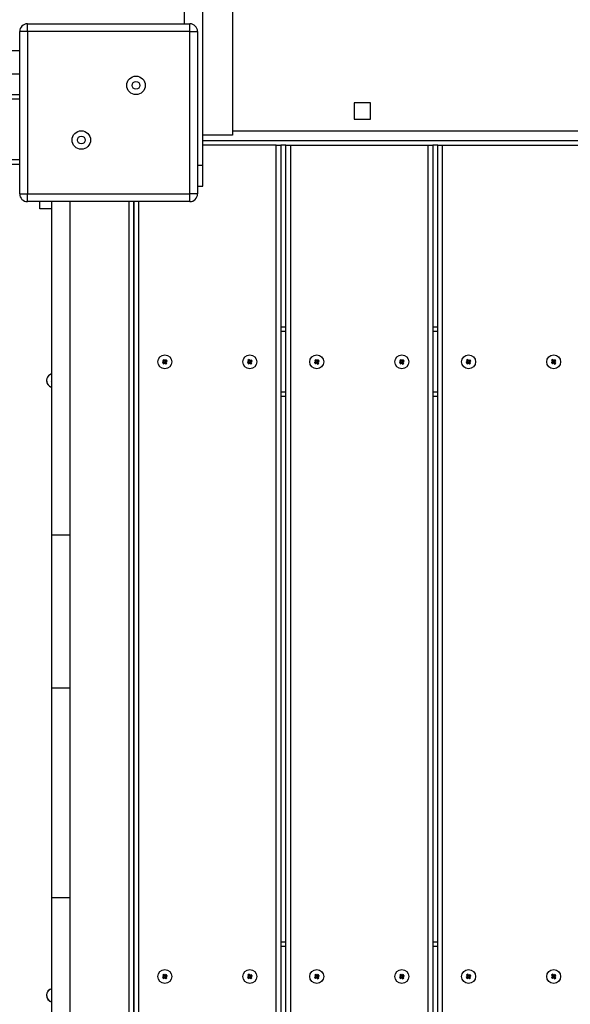
# Model space of a CAD drawing. Units: millimetres. Extents: x 1988 to 10891, y -3899 to 5738.
# Drawn here: x 8061 to 8417, y 0 to 637 of the extents above; entities that cross this region are included whole.
import ezdxf

# ---------------------------------------------------------------- set-up
doc = ezdxf.new("R2010")
doc.units = ezdxf.units.MM
doc.header["$PDSIZE"] = -1
doc.layers.add('TIPTAP', color=6, linetype='Continuous')
doc.layers.add('TIPTAP_DIM', color=9, linetype='Continuous')
doc.dimstyles.new('000000002E6C9198', dxfattribs={"dimscale": 100, "dimtxt": 1, "dimasz": 1, "dimexe": 1, "dimexo": 1, "dimgap": 1, "dimtad": 1, "dimdec": 0, "dimtxsty": 'Standard', "dimblk": 'OBLIQUE', "dimcen": 2.5, "dimdle": 1, "dimadec": 0, "dimazin": 0, "dimtfac": 1, "dimtdec": 0, "dimtmove": 0, "dimatfit": 3, "dimldrblk": 'OBLIQUE', "dimfxl": 1, "dimfxlon": 1, "dimarcsym": 0})

# ---------------------------------------------------------------- blocks, each defined once
blk = doc.blocks.new('_Oblique')
at = {"color": 0, "linetype": 'ByBlock', "lineweight": -2}
blk.add_line((-0.5, -0.5), (0.5, 0.5), dxfattribs=at)
blk = doc.blocks.new('*D8')
at = {"layer": 'Defpoints', "color": 0, "transparency": 16777216}
for p in [(10791.19, 5522.45), (3194.69, 16.77), (10791.19, 16.77)]:
    blk.add_point(p, dxfattribs=at)
at = {"layer": 'TIPTAP_DIM', "color": 0, "linetype": 'ByBlock', "lineweight": -2, "transparency": 16777216}
for p, q in [((3194.69, 5422.45), (3194.69, 5622.45)), ((10791.19, 5422.45), (10791.19, 5622.45)), ((3094.69, 5522.45), (10891.19, 5522.45))]:
    blk.add_line(p, q, dxfattribs=at)
at = {"layer": 'TIPTAP_DIM', "color": 0, "lineweight": -2, "transparency": 16777216, "xscale": 100, "yscale": 100, "zscale": 100, "rotation": 180}
blk.add_blockref('_Oblique', (3194.69, 5522.45), dxfattribs=at)
at = {"layer": 'TIPTAP_DIM', "color": 0, "lineweight": -2, "transparency": 16777216, "xscale": 100, "yscale": 100, "zscale": 100}
blk.add_blockref('_Oblique', (10791.19, 5522.45), dxfattribs=at)
at = {"layer": 'TIPTAP_DIM', "color": 0, "transparency": 16777216, "insert": (6992.94, 5672.45), "char_height": 100, "attachment_point": 5}
blk.add_mtext('7597', dxfattribs=at)
blk = doc.blocks.new('MM146_top')
at = {"layer": 'TIPTAP', "linetype": 'Continuous', "lineweight": 25}
for p, q in [((-11902.1, -318.01), (-11902.1, -26.48)), ((-11890.1, -409.38), (-11890.1, -26.48)), ((-11871.1, -310.09), (-11871.1, -390.09)), ((-12003.6, -323.01), (-12003.6, -318.01)), ((-12003.6, -318.01), (-11898.6, -318.01)), ((-11898.6, -323.01), (-11898.6, -318.01)), ((-12003.6, -323.01), (-12008.6, -323.01)), ((-12008.6, -428.01), (-12008.6, -323.01)), ((-11898.6, -323.01), (-12003.6, -323.01)), ((-12003.6, -323.01), (-12003.6, -428.01)), ((-11898.6, -323.01), (-11893.6, -323.01)), ((-11898.6, -428.01), (-11898.6, -323.01)), ((-11893.6, -323.01), (-11893.6, -428.01)), ((-12008.6, -335.51), (-12712.1, -335.51)), ((-12008.6, -350.51), (-12712.1, -350.51)), ((-12053.76, -363.71), (-12008.6, -363.71)), ((-12008.6, -366.71), (-12053.76, -366.71)), ((-11792.35, -369.11), (-11792.35, -379.61)), ((-11781.85, -369.11), (-11792.35, -369.11)), ((-11781.85, -379.61), (-11781.85, -369.11)), ((-11792.35, -379.61), (-11781.85, -379.61)), ((-11871.1, -387.31), (-10913.1, -387.31)), ((-11871.1, -390.09), (-11890.1, -390.09)), ((-11890.1, -393.57), (-10894.1, -393.57)), ((-11842.77, -396.57), (-11890.1, -396.57)), ((-11842.77, -1471.57), (-11842.77, -396.57)), ((-11842.77, -396.57), (-11839.77, -396.57)), ((-11836.57, -396.57), (-11839.77, -396.57)), ((-11839.77, -396.57), (-11839.77, -1471.57)), ((-11836.57, -1471.57), (-11836.57, -396.57)), ((-11836.57, -396.57), (-11833.57, -396.57)), ((-11833.57, -396.57), (-11833.57, -1471.57)), ((-11833.57, -396.57), (-11744.57, -396.57)), ((-11744.57, -1471.57), (-11744.57, -396.57)), ((-11744.57, -396.57), (-11741.57, -396.57)), ((-11741.57, -396.57), (-11741.57, -1471.57)), ((-11738.37, -396.57), (-11741.57, -396.57)), ((-11738.37, -1471.57), (-11738.37, -396.57)), ((-11738.37, -396.57), (-11735.37, -396.57)), ((-11735.37, -396.57), (-11735.37, -1471.57)), ((-11735.37, -396.57), (-11646.37, -396.57)), ((-12053.76, -405.71), (-12008.6, -405.71)), ((-12053.76, -408.71), (-12008.6, -408.71)), ((-11893.6, -409.38), (-11890.1, -409.38)), ((-11890.1, -423.07), (-11890.1, -409.38)), ((-11893.6, -423.07), (-11890.1, -423.07)), ((-12008.6, -428.01), (-12003.6, -428.01)), ((-12003.6, -428.01), (-11898.6, -428.01)), ((-12003.6, -433.01), (-12003.6, -428.01)), ((-11893.6, -428.01), (-11898.6, -428.01)), ((-11898.6, -433.01), (-11898.6, -428.01)), ((-11898.6, -433.01), (-12003.6, -433.01)), ((-11995.68, -437.71), (-11995.68, -433.01)), ((-11988.1, -437.71), (-11995.68, -437.71)), ((-11988.1, -433.01), (-11988.1, -648.6)), ((-11976.1, -433.01), (-11976.1, -648.6)), ((-11937.77, -1125.76), (-11937.77, -433.01)), ((-11934.77, -1125.76), (-11934.77, -433.01)), ((-11934.77, -433.01), (-11934.77, -1125.76)), ((-11931.77, -433.01), (-11931.77, -1046.27)), ((-11839.77, -514.07), (-11836.57, -514.07)), ((-11741.57, -514.07), (-11738.37, -514.07)), ((-11836.57, -517.07), (-11839.77, -517.07)), ((-11738.37, -517.07), (-11741.57, -517.07)), ((-11915.47, -536.49), (-11916.26, -537.11)), ((-11915.77, -537.17), (-11916.26, -537.11)), ((-11916.26, -537.11), (-11915.64, -537.89)), ((-11915.31, -535.09), (-11916.09, -535.7)), ((-11915.61, -535.76), (-11916.09, -535.7)), ((-11916.09, -535.7), (-11915.47, -536.49)), ((-11914.99, -536.55), (-11915.77, -537.17)), ((-11915.77, -537.17), (-11915.58, -537.41)), ((-11915.64, -537.89), (-11914.85, -537.28)), ((-11915.58, -537.41), (-11915.64, -537.89)), ((-11915.36, -535.57), (-11915.61, -535.76)), ((-11915.61, -535.76), (-11914.99, -536.55)), ((-11915.58, -537.41), (-11914.8, -536.79)), ((-11914.99, -536.55), (-11915.47, -536.49)), ((-11915.36, -535.57), (-11915.31, -535.09)), ((-11914.75, -536.36), (-11915.36, -535.57)), ((-11914.69, -535.87), (-11915.31, -535.09)), ((-11914.8, -536.79), (-11914.85, -537.28)), ((-11914.85, -537.28), (-11914.23, -538.06)), ((-11914.8, -536.79), (-11914.18, -537.57)), ((-11913.96, -535.74), (-11914.75, -536.36)), ((-11914.75, -536.36), (-11914.69, -535.87)), ((-11913.9, -535.25), (-11914.69, -535.87)), ((-11914.55, -536.6), (-11913.77, -535.98)), ((-11913.94, -537.38), (-11914.55, -536.6)), ((-11914.55, -536.6), (-11914.07, -536.66)), ((-11914.23, -538.06), (-11913.45, -537.44)), ((-11914.18, -537.57), (-11914.23, -538.06)), ((-11914.18, -537.57), (-11913.94, -537.38)), ((-11914.07, -536.66), (-11913.28, -536.04)), ((-11913.45, -537.44), (-11914.07, -536.66)), ((-11913.96, -535.74), (-11913.9, -535.25)), ((-11913.77, -535.98), (-11913.96, -535.74)), ((-11913.94, -537.38), (-11913.45, -537.44)), ((-11913.28, -536.04), (-11913.9, -535.25)), ((-11913.77, -535.98), (-11913.28, -536.04)), ((-11860.47, -536.49), (-11861.26, -537.11)), ((-11860.77, -537.17), (-11861.26, -537.11)), ((-11861.26, -537.11), (-11860.64, -537.89)), ((-11860.31, -535.09), (-11861.09, -535.7)), ((-11860.61, -535.76), (-11861.09, -535.7)), ((-11861.09, -535.7), (-11860.47, -536.49)), ((-11859.99, -536.55), (-11860.77, -537.17)), ((-11860.77, -537.17), (-11860.58, -537.41)), ((-11860.64, -537.89), (-11859.85, -537.28)), ((-11860.58, -537.41), (-11860.64, -537.89)), ((-11860.36, -535.57), (-11860.61, -535.76)), ((-11860.61, -535.76), (-11859.99, -536.55)), ((-11860.58, -537.41), (-11859.8, -536.79)), ((-11859.99, -536.55), (-11860.47, -536.49)), ((-11860.36, -535.57), (-11860.31, -535.09)), ((-11859.75, -536.36), (-11860.36, -535.57)), ((-11859.69, -535.87), (-11860.31, -535.09)), ((-11859.8, -536.79), (-11859.85, -537.28)), ((-11859.85, -537.28), (-11859.23, -538.06)), ((-11859.8, -536.79), (-11859.18, -537.57)), ((-11858.96, -535.74), (-11859.75, -536.36)), ((-11859.75, -536.36), (-11859.69, -535.87)), ((-11858.9, -535.25), (-11859.69, -535.87)), ((-11859.55, -536.6), (-11858.77, -535.98)), ((-11859.55, -536.6), (-11859.07, -536.66)), ((-11858.94, -537.38), (-11859.55, -536.6)), ((-11859.23, -538.06), (-11858.45, -537.44)), ((-11859.18, -537.57), (-11859.23, -538.06)), ((-11859.18, -537.57), (-11858.94, -537.38)), ((-11859.07, -536.66), (-11858.28, -536.04)), ((-11858.45, -537.44), (-11859.07, -536.66)), ((-11858.96, -535.74), (-11858.9, -535.25)), ((-11858.77, -535.98), (-11858.96, -535.74)), ((-11858.94, -537.38), (-11858.45, -537.44)), ((-11858.28, -536.04), (-11858.9, -535.25)), ((-11858.77, -535.98), (-11858.28, -536.04)), ((-11817.27, -536.49), (-11818.06, -537.11)), ((-11817.57, -537.17), (-11818.06, -537.11)), ((-11818.06, -537.11), (-11817.44, -537.89)), ((-11817.11, -535.09), (-11817.89, -535.7)), ((-11817.41, -535.76), (-11817.89, -535.7)), ((-11817.89, -535.7), (-11817.27, -536.49)), ((-11816.79, -536.55), (-11817.57, -537.17)), ((-11817.57, -537.17), (-11817.38, -537.41)), ((-11817.44, -537.89), (-11816.65, -537.28)), ((-11817.38, -537.41), (-11817.44, -537.89)), ((-11817.16, -535.57), (-11817.41, -535.76)), ((-11817.41, -535.76), (-11816.79, -536.55)), ((-11817.38, -537.41), (-11816.6, -536.79)), ((-11816.79, -536.55), (-11817.27, -536.49)), ((-11817.16, -535.57), (-11817.11, -535.09)), ((-11816.55, -536.36), (-11817.16, -535.57)), ((-11816.49, -535.87), (-11817.11, -535.09)), ((-11816.6, -536.79), (-11816.65, -537.28)), ((-11816.65, -537.28), (-11816.03, -538.06)), ((-11816.6, -536.79), (-11815.98, -537.57)), ((-11815.76, -535.74), (-11816.55, -536.36)), ((-11816.55, -536.36), (-11816.49, -535.87)), ((-11815.7, -535.25), (-11816.49, -535.87)), ((-11816.35, -536.6), (-11815.57, -535.98)), ((-11815.74, -537.38), (-11816.35, -536.6)), ((-11816.35, -536.6), (-11815.87, -536.66)), ((-11816.03, -538.06), (-11815.25, -537.44)), ((-11815.98, -537.57), (-11816.03, -538.06)), ((-11815.98, -537.57), (-11815.74, -537.38)), ((-11815.87, -536.66), (-11815.08, -536.04)), ((-11815.25, -537.44), (-11815.87, -536.66)), ((-11815.76, -535.74), (-11815.7, -535.25)), ((-11815.57, -535.98), (-11815.76, -535.74)), ((-11815.74, -537.38), (-11815.25, -537.44)), ((-11815.08, -536.04), (-11815.7, -535.25)), ((-11815.57, -535.98), (-11815.08, -536.04)), ((-11762.27, -536.49), (-11763.06, -537.11)), ((-11762.57, -537.17), (-11763.06, -537.11)), ((-11763.06, -537.11), (-11762.44, -537.89)), ((-11762.11, -535.09), (-11762.89, -535.7)), ((-11762.41, -535.76), (-11762.89, -535.7)), ((-11762.89, -535.7), (-11762.27, -536.49)), ((-11761.79, -536.55), (-11762.57, -537.17)), ((-11762.57, -537.17), (-11762.38, -537.41)), ((-11762.44, -537.89), (-11761.65, -537.28)), ((-11762.38, -537.41), (-11762.44, -537.89)), ((-11762.16, -535.57), (-11762.41, -535.76)), ((-11762.41, -535.76), (-11761.79, -536.55)), ((-11762.38, -537.41), (-11761.6, -536.79)), ((-11761.79, -536.55), (-11762.27, -536.49)), ((-11762.16, -535.57), (-11762.11, -535.09)), ((-11761.55, -536.36), (-11762.16, -535.57)), ((-11761.49, -535.87), (-11762.11, -535.09)), ((-11761.6, -536.79), (-11761.65, -537.28)), ((-11761.65, -537.28), (-11761.03, -538.06)), ((-11761.6, -536.79), (-11760.98, -537.57)), ((-11760.76, -535.74), (-11761.55, -536.36)), ((-11761.55, -536.36), (-11761.49, -535.87)), ((-11760.7, -535.25), (-11761.49, -535.87)), ((-11761.35, -536.6), (-11760.57, -535.98)), ((-11761.35, -536.6), (-11760.87, -536.66)), ((-11760.74, -537.38), (-11761.35, -536.6)), ((-11761.03, -538.06), (-11760.25, -537.44)), ((-11760.98, -537.57), (-11761.03, -538.06)), ((-11760.98, -537.57), (-11760.74, -537.38)), ((-11760.87, -536.66), (-11760.08, -536.04)), ((-11760.25, -537.44), (-11760.87, -536.66)), ((-11760.76, -535.74), (-11760.7, -535.25)), ((-11760.57, -535.98), (-11760.76, -535.74)), ((-11760.74, -537.38), (-11760.25, -537.44)), ((-11760.08, -536.04), (-11760.7, -535.25)), ((-11760.57, -535.98), (-11760.08, -536.04)), ((-11719.07, -536.49), (-11719.86, -537.11)), ((-11719.86, -537.11), (-11719.24, -537.89)), ((-11719.37, -537.17), (-11719.86, -537.11)), ((-11718.91, -535.09), (-11719.69, -535.7)), ((-11719.69, -535.7), (-11719.07, -536.49)), ((-11719.21, -535.76), (-11719.69, -535.7)), ((-11718.59, -536.55), (-11719.37, -537.17)), ((-11719.37, -537.17), (-11719.18, -537.41)), ((-11719.24, -537.89), (-11718.45, -537.28)), ((-11719.18, -537.41), (-11719.24, -537.89)), ((-11718.96, -535.57), (-11719.21, -535.76)), ((-11719.21, -535.76), (-11718.59, -536.55)), ((-11719.18, -537.41), (-11718.4, -536.79)), ((-11718.59, -536.55), (-11719.07, -536.49)), ((-11718.96, -535.57), (-11718.91, -535.09)), ((-11718.35, -536.36), (-11718.96, -535.57)), ((-11718.29, -535.87), (-11718.91, -535.09)), ((-11718.4, -536.79), (-11718.45, -537.28)), ((-11718.45, -537.28), (-11717.83, -538.06)), ((-11718.4, -536.79), (-11717.78, -537.57)), ((-11717.56, -535.74), (-11718.35, -536.36)), ((-11718.35, -536.36), (-11718.29, -535.87)), ((-11717.5, -535.25), (-11718.29, -535.87)), ((-11718.15, -536.6), (-11717.37, -535.98)), ((-11717.54, -537.38), (-11718.15, -536.6)), ((-11718.15, -536.6), (-11717.67, -536.66)), ((-11717.83, -538.06), (-11717.05, -537.44)), ((-11717.78, -537.57), (-11717.83, -538.06)), ((-11717.78, -537.57), (-11717.54, -537.38)), ((-11717.67, -536.66), (-11716.88, -536.04)), ((-11717.05, -537.44), (-11717.67, -536.66)), ((-11717.56, -535.74), (-11717.5, -535.25)), ((-11717.37, -535.98), (-11717.56, -535.74)), ((-11717.54, -537.38), (-11717.05, -537.44)), ((-11716.88, -536.04), (-11717.5, -535.25)), ((-11717.37, -535.98), (-11716.88, -536.04)), ((-11664.07, -536.49), (-11664.86, -537.11)), ((-11664.37, -537.17), (-11664.86, -537.11)), ((-11664.86, -537.11), (-11664.24, -537.89)), ((-11663.91, -535.09), (-11664.69, -535.7)), ((-11664.21, -535.76), (-11664.69, -535.7)), ((-11664.69, -535.7), (-11664.07, -536.49)), ((-11663.59, -536.55), (-11664.37, -537.17)), ((-11664.37, -537.17), (-11664.18, -537.41)), ((-11664.24, -537.89), (-11663.45, -537.28)), ((-11664.18, -537.41), (-11664.24, -537.89)), ((-11663.96, -535.57), (-11664.21, -535.76)), ((-11664.21, -535.76), (-11663.59, -536.55)), ((-11664.18, -537.41), (-11663.4, -536.79)), ((-11663.59, -536.55), (-11664.07, -536.49)), ((-11663.96, -535.57), (-11663.91, -535.09)), ((-11663.35, -536.36), (-11663.96, -535.57)), ((-11663.29, -535.87), (-11663.91, -535.09)), ((-11663.4, -536.79), (-11663.45, -537.28)), ((-11663.45, -537.28), (-11662.83, -538.06)), ((-11663.4, -536.79), (-11662.78, -537.57)), ((-11662.56, -535.74), (-11663.35, -536.36)), ((-11663.35, -536.36), (-11663.29, -535.87)), ((-11662.5, -535.25), (-11663.29, -535.87)), ((-11663.15, -536.6), (-11662.37, -535.98)), ((-11663.15, -536.6), (-11662.67, -536.66)), ((-11662.54, -537.38), (-11663.15, -536.6)), ((-11662.83, -538.06), (-11662.05, -537.44)), ((-11662.78, -537.57), (-11662.83, -538.06)), ((-11662.78, -537.57), (-11662.54, -537.38)), ((-11662.67, -536.66), (-11661.88, -536.04)), ((-11662.05, -537.44), (-11662.67, -536.66)), ((-11662.56, -535.74), (-11662.5, -535.25)), ((-11662.37, -535.98), (-11662.56, -535.74)), ((-11662.54, -537.38), (-11662.05, -537.44)), ((-11661.88, -536.04), (-11662.5, -535.25)), ((-11662.37, -535.98), (-11661.88, -536.04)), ((-11988.1, -549.19), (-11988.17, -549.24)), ((-11988.17, -549.24), (-11988.1, -549.33)), ((-11988.1, -549.25), (-11988.17, -549.24)), ((-11839.77, -556.07), (-11836.57, -556.07)), ((-11836.57, -559.07), (-11839.77, -559.07)), ((-11741.57, -556.07), (-11738.37, -556.07)), ((-11738.37, -559.07), (-11741.57, -559.07)), ((-11976.1, -648.6), (-11988.1, -648.6)), ((-11988.1, -648.6), (-11988.1, -747.51)), ((-11976.1, -648.6), (-11976.1, -747.51)), ((-11976.1, -747.51), (-11988.1, -747.51)), ((-11988.1, -747.51), (-11988.1, -883.25)), ((-11976.1, -747.51), (-11976.1, -883.25)), ((-11976.1, -883.25), (-11988.1, -883.25)), ((-11988.1, -883.25), (-11988.1, -986.78)), ((-11976.1, -883.25), (-11976.1, -986.78)), ((-11839.77, -911.57), (-11836.57, -911.57)), ((-11836.57, -914.57), (-11839.77, -914.57)), ((-11741.57, -911.57), (-11738.37, -911.57)), ((-11738.37, -914.57), (-11741.57, -914.57)), ((-11915.47, -933.99), (-11916.26, -934.61)), ((-11915.77, -934.67), (-11916.26, -934.61)), ((-11916.26, -934.61), (-11915.64, -935.39)), ((-11915.31, -932.59), (-11916.09, -933.2)), ((-11915.61, -933.26), (-11916.09, -933.2)), ((-11916.09, -933.2), (-11915.47, -933.99)), ((-11914.99, -934.05), (-11915.77, -934.67)), ((-11915.77, -934.67), (-11915.58, -934.91)), ((-11915.64, -935.39), (-11914.85, -934.78)), ((-11915.58, -934.91), (-11915.64, -935.39)), ((-11915.36, -933.07), (-11915.61, -933.26)), ((-11915.61, -933.26), (-11914.99, -934.05)), ((-11915.58, -934.91), (-11914.8, -934.29)), ((-11914.99, -934.05), (-11915.47, -933.99)), ((-11915.36, -933.07), (-11915.31, -932.59)), ((-11914.75, -933.86), (-11915.36, -933.07)), ((-11914.69, -933.37), (-11915.31, -932.59)), ((-11914.8, -934.29), (-11914.85, -934.78)), ((-11914.85, -934.78), (-11914.23, -935.56)), ((-11914.8, -934.29), (-11914.18, -935.07)), ((-11913.96, -933.24), (-11914.75, -933.86)), ((-11914.75, -933.86), (-11914.69, -933.37)), ((-11913.9, -932.75), (-11914.69, -933.37)), ((-11914.55, -934.1), (-11913.77, -933.48)), ((-11913.94, -934.88), (-11914.55, -934.1)), ((-11914.55, -934.1), (-11914.07, -934.16)), ((-11914.23, -935.56), (-11913.45, -934.94)), ((-11914.18, -935.07), (-11914.23, -935.56)), ((-11914.18, -935.07), (-11913.94, -934.88)), ((-11914.07, -934.16), (-11913.28, -933.54)), ((-11913.45, -934.94), (-11914.07, -934.16)), ((-11913.96, -933.24), (-11913.9, -932.75)), ((-11913.77, -933.48), (-11913.96, -933.24)), ((-11913.94, -934.88), (-11913.45, -934.94)), ((-11913.28, -933.54), (-11913.9, -932.75)), ((-11913.77, -933.48), (-11913.28, -933.54)), ((-11860.47, -933.99), (-11861.26, -934.61)), ((-11860.77, -934.67), (-11861.26, -934.61)), ((-11861.26, -934.61), (-11860.64, -935.39)), ((-11860.31, -932.59), (-11861.09, -933.2)), ((-11860.61, -933.26), (-11861.09, -933.2)), ((-11861.09, -933.2), (-11860.47, -933.99)), ((-11859.99, -934.05), (-11860.77, -934.67)), ((-11860.77, -934.67), (-11860.58, -934.91)), ((-11860.64, -935.39), (-11859.85, -934.78)), ((-11860.58, -934.91), (-11860.64, -935.39)), ((-11860.36, -933.07), (-11860.61, -933.26)), ((-11860.61, -933.26), (-11859.99, -934.05)), ((-11860.58, -934.91), (-11859.8, -934.29)), ((-11859.99, -934.05), (-11860.47, -933.99)), ((-11860.36, -933.07), (-11860.31, -932.59)), ((-11859.75, -933.86), (-11860.36, -933.07)), ((-11859.69, -933.37), (-11860.31, -932.59)), ((-11859.8, -934.29), (-11859.85, -934.78)), ((-11859.85, -934.78), (-11859.23, -935.56)), ((-11859.8, -934.29), (-11859.18, -935.07)), ((-11858.96, -933.24), (-11859.75, -933.86)), ((-11859.75, -933.86), (-11859.69, -933.37)), ((-11858.9, -932.75), (-11859.69, -933.37)), ((-11859.55, -934.1), (-11858.77, -933.48)), ((-11858.94, -934.88), (-11859.55, -934.1)), ((-11859.55, -934.1), (-11859.07, -934.16)), ((-11859.23, -935.56), (-11858.45, -934.94)), ((-11859.18, -935.07), (-11859.23, -935.56)), ((-11859.18, -935.07), (-11858.94, -934.88)), ((-11859.07, -934.16), (-11858.28, -933.54)), ((-11858.45, -934.94), (-11859.07, -934.16)), ((-11858.96, -933.24), (-11858.9, -932.75)), ((-11858.77, -933.48), (-11858.96, -933.24)), ((-11858.94, -934.88), (-11858.45, -934.94)), ((-11858.28, -933.54), (-11858.9, -932.75)), ((-11858.77, -933.48), (-11858.28, -933.54)), ((-11817.27, -933.99), (-11818.06, -934.61)), ((-11817.57, -934.67), (-11818.06, -934.61)), ((-11818.06, -934.61), (-11817.44, -935.39)), ((-11817.11, -932.59), (-11817.89, -933.2)), ((-11817.89, -933.2), (-11817.27, -933.99)), ((-11817.41, -933.26), (-11817.89, -933.2)), ((-11816.79, -934.05), (-11817.57, -934.67)), ((-11817.57, -934.67), (-11817.38, -934.91)), ((-11817.44, -935.39), (-11816.65, -934.78)), ((-11817.38, -934.91), (-11817.44, -935.39)), ((-11817.16, -933.07), (-11817.41, -933.26)), ((-11817.41, -933.26), (-11816.79, -934.05)), ((-11817.38, -934.91), (-11816.6, -934.29)), ((-11816.79, -934.05), (-11817.27, -933.99)), ((-11817.16, -933.07), (-11817.11, -932.59)), ((-11816.55, -933.86), (-11817.16, -933.07)), ((-11816.49, -933.37), (-11817.11, -932.59)), ((-11816.6, -934.29), (-11816.65, -934.78)), ((-11816.65, -934.78), (-11816.03, -935.56)), ((-11816.6, -934.29), (-11815.98, -935.07)), ((-11815.76, -933.24), (-11816.55, -933.86)), ((-11816.55, -933.86), (-11816.49, -933.37)), ((-11815.7, -932.75), (-11816.49, -933.37)), ((-11816.35, -934.1), (-11815.57, -933.48)), ((-11815.74, -934.88), (-11816.35, -934.1)), ((-11816.35, -934.1), (-11815.87, -934.16)), ((-11816.03, -935.56), (-11815.25, -934.94)), ((-11815.98, -935.07), (-11816.03, -935.56)), ((-11815.98, -935.07), (-11815.74, -934.88)), ((-11815.87, -934.16), (-11815.08, -933.54)), ((-11815.25, -934.94), (-11815.87, -934.16)), ((-11815.76, -933.24), (-11815.7, -932.75)), ((-11815.57, -933.48), (-11815.76, -933.24)), ((-11815.74, -934.88), (-11815.25, -934.94)), ((-11815.08, -933.54), (-11815.7, -932.75)), ((-11815.57, -933.48), (-11815.08, -933.54)), ((-11762.27, -933.99), (-11763.06, -934.61)), ((-11762.57, -934.67), (-11763.06, -934.61)), ((-11763.06, -934.61), (-11762.44, -935.39)), ((-11762.11, -932.59), (-11762.89, -933.2)), ((-11762.41, -933.26), (-11762.89, -933.2)), ((-11762.89, -933.2), (-11762.27, -933.99)), ((-11761.79, -934.05), (-11762.57, -934.67)), ((-11762.57, -934.67), (-11762.38, -934.91)), ((-11762.44, -935.39), (-11761.65, -934.78)), ((-11762.38, -934.91), (-11762.44, -935.39)), ((-11762.16, -933.07), (-11762.41, -933.26)), ((-11762.41, -933.26), (-11761.79, -934.05)), ((-11762.38, -934.91), (-11761.6, -934.29)), ((-11761.79, -934.05), (-11762.27, -933.99)), ((-11762.16, -933.07), (-11762.11, -932.59)), ((-11761.55, -933.86), (-11762.16, -933.07)), ((-11761.49, -933.37), (-11762.11, -932.59)), ((-11761.6, -934.29), (-11761.65, -934.78)), ((-11761.65, -934.78), (-11761.03, -935.56)), ((-11761.6, -934.29), (-11760.98, -935.07)), ((-11760.76, -933.24), (-11761.55, -933.86)), ((-11761.55, -933.86), (-11761.49, -933.37)), ((-11760.7, -932.75), (-11761.49, -933.37)), ((-11761.35, -934.1), (-11760.57, -933.48)), ((-11761.35, -934.1), (-11760.87, -934.16)), ((-11760.74, -934.88), (-11761.35, -934.1)), ((-11761.03, -935.56), (-11760.25, -934.94)), ((-11760.98, -935.07), (-11761.03, -935.56)), ((-11760.98, -935.07), (-11760.74, -934.88)), ((-11760.87, -934.16), (-11760.08, -933.54)), ((-11760.25, -934.94), (-11760.87, -934.16)), ((-11760.76, -933.24), (-11760.7, -932.75)), ((-11760.57, -933.48), (-11760.76, -933.24)), ((-11760.74, -934.88), (-11760.25, -934.94)), ((-11760.08, -933.54), (-11760.7, -932.75)), ((-11760.57, -933.48), (-11760.08, -933.54)), ((-11719.07, -933.99), (-11719.86, -934.61)), ((-11719.86, -934.61), (-11719.24, -935.39)), ((-11719.37, -934.67), (-11719.86, -934.61)), ((-11718.91, -932.59), (-11719.69, -933.2)), ((-11719.69, -933.2), (-11719.07, -933.99)), ((-11719.21, -933.26), (-11719.69, -933.2)), ((-11718.59, -934.05), (-11719.37, -934.67)), ((-11719.37, -934.67), (-11719.18, -934.91)), ((-11719.24, -935.39), (-11718.45, -934.78)), ((-11719.18, -934.91), (-11719.24, -935.39)), ((-11718.96, -933.07), (-11719.21, -933.26)), ((-11719.21, -933.26), (-11718.59, -934.05)), ((-11719.18, -934.91), (-11718.4, -934.29)), ((-11718.59, -934.05), (-11719.07, -933.99)), ((-11718.96, -933.07), (-11718.91, -932.59)), ((-11718.35, -933.86), (-11718.96, -933.07)), ((-11718.29, -933.37), (-11718.91, -932.59)), ((-11718.4, -934.29), (-11718.45, -934.78)), ((-11718.45, -934.78), (-11717.83, -935.56)), ((-11718.4, -934.29), (-11717.78, -935.07)), ((-11717.56, -933.24), (-11718.35, -933.86)), ((-11718.35, -933.86), (-11718.29, -933.37)), ((-11717.5, -932.75), (-11718.29, -933.37)), ((-11718.15, -934.1), (-11717.37, -933.48)), ((-11717.54, -934.88), (-11718.15, -934.1)), ((-11718.15, -934.1), (-11717.67, -934.16)), ((-11717.83, -935.56), (-11717.05, -934.94)), ((-11717.78, -935.07), (-11717.83, -935.56)), ((-11717.78, -935.07), (-11717.54, -934.88)), ((-11717.67, -934.16), (-11716.88, -933.54)), ((-11717.05, -934.94), (-11717.67, -934.16)), ((-11717.56, -933.24), (-11717.5, -932.75)), ((-11717.37, -933.48), (-11717.56, -933.24)), ((-11717.54, -934.88), (-11717.05, -934.94)), ((-11716.88, -933.54), (-11717.5, -932.75)), ((-11717.37, -933.48), (-11716.88, -933.54)), ((-11664.07, -933.99), (-11664.86, -934.61)), ((-11664.37, -934.67), (-11664.86, -934.61)), ((-11664.86, -934.61), (-11664.24, -935.39)), ((-11663.91, -932.59), (-11664.69, -933.2)), ((-11664.21, -933.26), (-11664.69, -933.2)), ((-11664.69, -933.2), (-11664.07, -933.99)), ((-11663.59, -934.05), (-11664.37, -934.67)), ((-11664.37, -934.67), (-11664.18, -934.91)), ((-11664.24, -935.39), (-11663.45, -934.78)), ((-11664.18, -934.91), (-11664.24, -935.39)), ((-11663.96, -933.07), (-11664.21, -933.26)), ((-11664.21, -933.26), (-11663.59, -934.05)), ((-11664.18, -934.91), (-11663.4, -934.29)), ((-11663.59, -934.05), (-11664.07, -933.99)), ((-11663.96, -933.07), (-11663.91, -932.59)), ((-11663.35, -933.86), (-11663.96, -933.07)), ((-11663.29, -933.37), (-11663.91, -932.59)), ((-11663.4, -934.29), (-11663.45, -934.78)), ((-11663.45, -934.78), (-11662.83, -935.56)), ((-11663.4, -934.29), (-11662.78, -935.07)), ((-11662.56, -933.24), (-11663.35, -933.86)), ((-11663.35, -933.86), (-11663.29, -933.37)), ((-11662.5, -932.75), (-11663.29, -933.37)), ((-11663.15, -934.1), (-11662.37, -933.48)), ((-11662.54, -934.88), (-11663.15, -934.1)), ((-11663.15, -934.1), (-11662.67, -934.16)), ((-11662.83, -935.56), (-11662.05, -934.94)), ((-11662.78, -935.07), (-11662.83, -935.56)), ((-11662.78, -935.07), (-11662.54, -934.88)), ((-11662.67, -934.16), (-11661.88, -933.54)), ((-11662.05, -934.94), (-11662.67, -934.16)), ((-11662.56, -933.24), (-11662.5, -932.75)), ((-11662.37, -933.48), (-11662.56, -933.24)), ((-11662.54, -934.88), (-11662.05, -934.94)), ((-11661.88, -933.54), (-11662.5, -932.75)), ((-11662.37, -933.48), (-11661.88, -933.54)), ((-11988.1, -946.69), (-11988.17, -946.74)), ((-11988.17, -946.74), (-11988.1, -946.83)), ((-11988.1, -946.75), (-11988.17, -946.74))]:
    blk.add_line(p, q, dxfattribs=at)
for centre, radius in [((-11933.42, -357.84), 6), ((-11933.42, -357.84), 2.5), ((-11968.78, -393.19), 6), ((-11968.78, -393.19), 2.5), ((-11914.77, -536.57), 4.5), ((-11914.77, -536.57), 4.5), ((-11859.77, -536.57), 4.5), ((-11859.77, -536.57), 4.5), ((-11816.57, -536.57), 4.5), ((-11816.57, -536.57), 4.5), ((-11761.57, -536.57), 4.5), ((-11761.57, -536.57), 4.5), ((-11718.37, -536.57), 4.5), ((-11718.37, -536.57), 4.5), ((-11663.37, -536.57), 4.5), ((-11663.37, -536.57), 4.5), ((-11914.77, -934.07), 4.5), ((-11914.77, -934.07), 4.5), ((-11859.77, -934.07), 4.5), ((-11859.77, -934.07), 4.5), ((-11816.57, -934.07), 4.5), ((-11816.57, -934.07), 4.5), ((-11761.57, -934.07), 4.5), ((-11761.57, -934.07), 4.5), ((-11718.37, -934.07), 4.5), ((-11718.37, -934.07), 4.5), ((-11663.37, -934.07), 4.5), ((-11663.37, -934.07), 4.5)]:
    blk.add_circle(centre, radius, dxfattribs=at)
for centre, radius, start, end in [((-12003.6, -323.01), 5, 90, 180), ((-11898.6, -323.01), 5, 0, 90), ((-12003.6, -428.01), 5, 180, 270), ((-11898.6, -428.01), 5, 270, 0), ((-11986.68, -548.71), 4.5, 108.37585, 218.26527), ((-11986.68, -548.71), 4.5, 108.37585, 251.62415), ((-11986.68, -548.71), 4.5, 218.26527, 251.62415), ((-11986.68, -946.21), 4.5, 108.37585, 218.26527), ((-11986.68, -946.21), 4.5, 108.37585, 251.62415), ((-11986.68, -946.21), 4.5, 218.26527, 251.62415)]:
    blk.add_arc(centre, radius, start, end, dxfattribs=at)

msp = doc.modelspace()

# ---------------------------------------------------------------- block references
msp.add_blockref('MM146_top', (20069.8, 952.28))

# ---------------------------------------------------------------- dimensions: what is measured, and where the dimension line sits
at = {"layer": 'TIPTAP_DIM'}
dim = msp.add_linear_dim(base=(10791.19485876, 5522.44615156), p1=(3194.69485876, 16.76599929), p2=(10791.19485876, 16.76599929), dimstyle='000000002E6C9198', dxfattribs=at)
dim.commit()
dim.dimension.update_dxf_attribs({"geometry": '*D8', "text_midpoint": (6992.94485876, 5672.44615156)})

doc.saveas('drawing.dxf')
